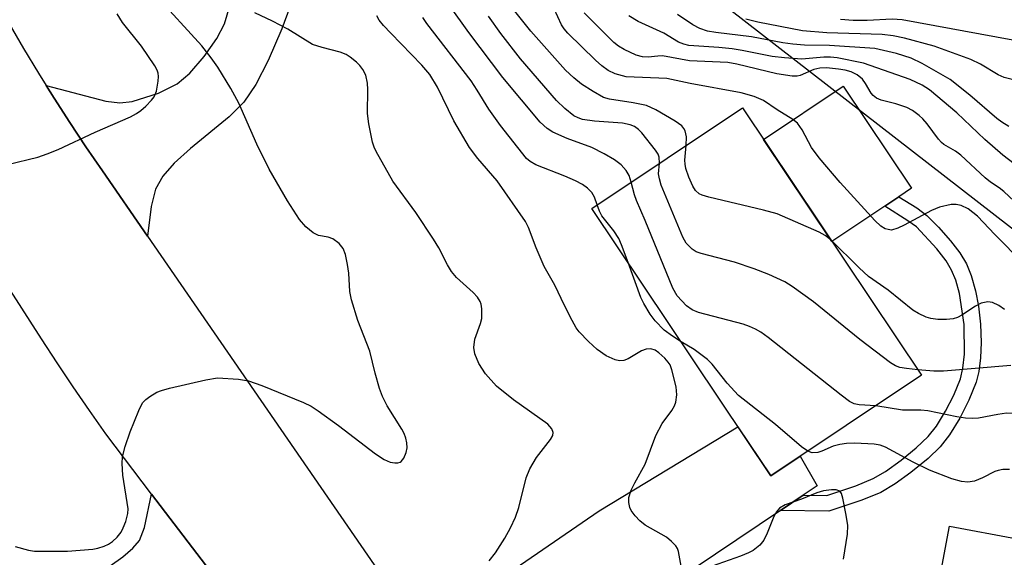
# Model space of a CAD drawing. Units: inches. Extents: x 1261761 to 1267761, y 481455 to 485455.
# Drawn here: x 1263599 to 1263767, y 483164 to 483255 of the extents above; entities that cross this region are included whole.
import ezdxf

# ---------------------------------------------------------------- set-up
doc = ezdxf.new("R2010")
doc.units = ezdxf.units.IN
doc.header["$MEASUREMENT"] = 0
for name, color, linetype in [('BLDG-Footprint', 5, 'Continuous'), ('CULTRL-Pad', 6, 'Continuous'), ('NTRL-Trees', 3, 'Continuous'), ('TRANS-Driveway', 251, 'Continuous'), ('TRANS-Non Street Sidewalk', 7, 'Continuous'), ('TRANS-Road', 130, 'Continuous'), ('Undefined', 1, 'Continuous')]:
    doc.layers.add(name, color=color, linetype=linetype)

msp = doc.modelspace()

# ---------------------------------------------------------------- linework, layer by layer
at = {"layer": 'BLDG-Footprint'}
for points, elevation in [([(1263752.47, 483194.61), (1263726.91, 483177.5), (1263696.53, 483222.9), (1263722.09, 483240.01)], 217.9), ([(1263811.14, 483179.76), (1263807.94, 483162.69), (1263815.7, 483161.23), (1263813.86, 483151.45), (1263834.81, 483147.51), (1263829.89, 483121.31), (1263813.08, 483124.47), (1263813.8, 483128.29), (1263808.21, 483129.33), (1263807.99, 483128.14), (1263781.15, 483133.19), (1263780.49, 483129.67), (1263750.88, 483135.23), (1263757.21, 483168.95), (1263780.19, 483164.64), (1263780.93, 483168.58), (1263785.8, 483167.67), (1263788.86, 483183.95)], 216.21)]:
    msp.add_lwpolyline(points, close=True, dxfattribs=dict(at, elevation=elevation))
at = {"layer": 'CULTRL-Pad'}
msp.add_lwpolyline([(1263746.24, 483223.3), (1263737.28, 483217.31), (1263725.68, 483234.64), (1263739.17, 483243.66), (1263750.76, 483226.33), (1263748.63, 483224.91)], close=True, dxfattribs=at)
at = {"layer": 'NTRL-Trees'}
msp.add_lwpolyline([(1263831.39, 483218.02), (1263804.06, 483205.72), (1263773.31, 483215.28), (1263700.19, 483272), (1263682.42, 483325.3), (1263686.52, 483344.44), (1263689.94, 483361.52), (1263704.97, 483371.09), (1263718.64, 483373.82), (1263793.13, 483330.09), (1263815.68, 483327.35), (1263839.59, 483318.47), (1263848.48, 483304.12), (1263855.31, 483282.94), (1263862.14, 483254.24), (1263858.73, 483238.52)], close=True, dxfattribs=at)
at = {"layer": 'TRANS-Driveway'}
for points in [[(1263646.23, 483259.73), (1263643.89, 483253.41), (1263641.57, 483248.01), (1263639.47, 483243.96), (1263637.45, 483240.96), (1263634.98, 483238.48), (1263628.39, 483233.08), (1263625.61, 483230.58), (1263623.68, 483228.38), (1263622.46, 483226.21), (1263621.73, 483223.24), (1263621.07, 483218.19), (1263613.43, 483229.27), (1263610.64, 483233.36), (1263607.91, 483237.49), (1263605.23, 483241.66), (1263603.92, 483243.76), (1263614.01, 483241.14), (1263616.39, 483240.87), (1263618.52, 483241.05), (1263622.94, 483242.46), (1263626.15, 483244.06), (1263628.26, 483245.88), (1263630.73, 483248.69), (1263632.87, 483251.75), (1263634.15, 483254.26), (1263635.07, 483257.32)], [(1263614.78, 483162.25), (1263616.9, 483163.76), (1263618.61, 483165.23), (1263619.74, 483166.55), (1263620.59, 483168.77), (1263621.79, 483174.41), (1263633.29, 483159.28)]]:
    msp.add_lwpolyline(points, dxfattribs=at)
msp.add_lwpolyline([(1263732.39, 483174.21), (1263728.54, 483171.62), (1263706.45, 483156.81), (1263690.95, 483155.56), (1263682.41, 483149.08), (1263680.75, 483147.36), (1263679.78, 483145.61), (1263679.16, 483142.27), (1263678.77, 483136.07), (1263669.56, 483147.89), (1263664.08, 483155.84), (1263671.63, 483156.35), (1263674.74, 483156.99), (1263677.16, 483158.08), (1263681.51, 483160.41), (1263697.78, 483171.55), (1263721.32, 483185.86), (1263726.91, 483177.5), (1263731.88, 483180.83), (1263734.78, 483175.8)], close=True, dxfattribs=at)
at = {"layer": 'TRANS-Non Street Sidewalk'}
msp.add_lwpolyline([(1263728.54, 483171.62), (1263732.39, 483174.21), (1263736.39, 483174.16), (1263741.32, 483175.83), (1263744.27, 483177.05), (1263746.35, 483178.25), (1263749.02, 483180.15), (1263751.59, 483182.26), (1263753.62, 483184.2), (1263755.01, 483185.97), (1263756.57, 483188.51), (1263757.95, 483191.23), (1263759.07, 483194.01), (1263759.51, 483195.79), (1263759.79, 483198.18), (1263759.74, 483203.18), (1263758.93, 483208.46), (1263758.28, 483210.76), (1263757.59, 483212.45), (1263756.65, 483213.99), (1263755.07, 483216.06), (1263751.6, 483219.77), (1263750.17, 483220.83), (1263746.24, 483223.3), (1263748.63, 483224.91), (1263751.68, 483222.99), (1263753.38, 483221.74), (1263755.38, 483219.76), (1263757.41, 483217.44), (1263759, 483215.36), (1263760.14, 483213.48), (1263760.93, 483211.53), (1263761.65, 483208.9), (1263762.13, 483206.3), (1263762.48, 483203.24), (1263762.61, 483200.17), (1263762.51, 483197.57), (1263762.2, 483195.21), (1263761.76, 483193.43), (1263760.53, 483190.36), (1263758.98, 483187.31), (1263757.23, 483184.45), (1263755.66, 483182.44), (1263753.61, 483180.48), (1263750.69, 483178.07), (1263747.98, 483176.13), (1263745.55, 483174.71), (1263742.34, 483173.39), (1263736.75, 483171.52)], close=True, dxfattribs=at)
at = {"layer": 'TRANS-Road'}
for points in [[(1263597.53, 483254.36), (1263600.04, 483250.09), (1263602.61, 483245.86), (1263603.92, 483243.76), (1263605.23, 483241.66), (1263607.91, 483237.49), (1263610.64, 483233.36), (1263613.43, 483229.27), (1263621.07, 483218.19), (1263664.08, 483155.84)], [(1263633.29, 483159.28), (1263621.79, 483174.41), (1263614.02, 483184.62), (1263611.24, 483188.63), (1263608.49, 483192.65), (1263605.78, 483196.7), (1263603.1, 483200.78), (1263597.84, 483208.98)]]:
    msp.add_lwpolyline(points, dxfattribs=at)
at = {"layer": 'Undefined'}
for points, elevation in [([(1263598.66, 483165.51), (1263600.88, 483164.87), (1263601.91, 483164.7), (1263607.5, 483164.72), (1263611.8, 483165.07), (1263612.64, 483165.23), (1263613.72, 483165.58), (1263614.5, 483165.93), (1263615.17, 483166.38), (1263615.94, 483167.12), (1263616.6, 483167.95), (1263616.99, 483168.7), (1263617.39, 483169.75), (1263617.76, 483171.1), (1263617.8, 483171.93), (1263616.93, 483177.65), (1263616.79, 483179.63), (1263616.86, 483180.75), (1263617.3, 483182.47), (1263618.15, 483185.01), (1263619.61, 483188.6), (1263620.27, 483189.9), (1263620.83, 483190.5), (1263621.49, 483191), (1263622.69, 483191.7), (1263623.46, 483192.03), (1263624.81, 483192.41), (1263630.98, 483193.84), (1263632.99, 483194.15), (1263636.52, 483193.93), (1263638.26, 483193.64), (1263640.49, 483192.83), (1263647.55, 483189.96), (1263648.86, 483189.33), (1263650.06, 483188.55), (1263653.52, 483186.07), (1263659.79, 483181.26), (1263661.26, 483180.27), (1263662.3, 483179.86), (1263663.08, 483179.71), (1263663.57, 483179.7), (1263664, 483179.81), (1263664.17, 483179.93), (1263664.59, 483180.5), (1263664.98, 483181.47), (1263665.15, 483182.25), (1263665.13, 483183.09), (1263664.97, 483183.92), (1263664.66, 483184.7), (1263664.27, 483185.43), (1263661.76, 483189.38), (1263661, 483190.97), (1263660.5, 483192.36), (1263659.73, 483194.95), (1263658.81, 483198.69), (1263656.82, 483203.91), (1263655.73, 483207.42), (1263655.46, 483208.8), (1263655.25, 483211.93), (1263655.07, 483213.37), (1263654.73, 483215.08), (1263654.33, 483216.13), (1263653.64, 483216.94), (1263652.55, 483217.74), (1263651.76, 483218.01), (1263650.12, 483218.34), (1263649.24, 483218.75), (1263647.98, 483219.77), (1263646.89, 483221.05), (1263644.86, 483224.22), (1263641.75, 483229.6), (1263639.64, 483233.85), (1263636.6, 483240.8), (1263635.23, 483243.26), (1263633.04, 483246.88), (1263631.92, 483248.51), (1263630.33, 483250.53), (1263622.46, 483259.16)], 208), ([(1263703.22, 483227.38), (1263702.84, 483228.51), (1263702.36, 483229.36), (1263701.5, 483230.3), (1263700.37, 483231.14), (1263698.63, 483232.18), (1263696.51, 483233.26), (1263692.32, 483234.8), (1263689.9, 483235.89), (1263688.92, 483236.49), (1263687.76, 483237.57), (1263681.43, 483245.15), (1263675.64, 483252.8), (1263672.35, 483257.37)], 216), ([(1263712.52, 483233.6), (1263712.58, 483235.06), (1263712.36, 483236.07), (1263712.13, 483236.51), (1263711.79, 483236.91), (1263710.64, 483237.74), (1263707.36, 483239.66), (1263705.79, 483240.39), (1263703.55, 483240.87), (1263699.51, 483241.44), (1263698.5, 483241.75), (1263696.73, 483242.74), (1263694.76, 483244.02), (1263693.45, 483245.08), (1263692.03, 483246.41), (1263686.17, 483253.03), (1263683, 483256.99)], 220), ([(1263769.77, 483213.59), (1263764.9, 483218.46), (1263761.97, 483221.62), (1263760.38, 483222.83), (1263759.19, 483223.42), (1263758.36, 483223.58), (1263757.5, 483223.59), (1263755.51, 483223.15), (1263754.16, 483222.59), (1263749.51, 483220.05), (1263748.44, 483219.54), (1263747.36, 483219.25), (1263746.84, 483219.31), (1263746.32, 483219.47), (1263745.59, 483219.89), (1263744.53, 483220.87), (1263738.68, 483227.31), (1263735.12, 483231.5), (1263733.79, 483233.28), (1263732.22, 483236.28), (1263731.43, 483237.37), (1263730.63, 483238.02), (1263727.96, 483239.67), (1263725.65, 483241.22), (1263724.07, 483241.92), (1263721.84, 483242.56), (1263713.21, 483244.14), (1263709.23, 483244.96), (1263702.36, 483245.26), (1263700.5, 483245.75), (1263699.3, 483246.36), (1263698.19, 483247.13), (1263697.11, 483248.07), (1263692.45, 483252.67), (1263691.81, 483253.42), (1263691.37, 483254.08), (1263690.11, 483256.83)], 222), ([(1263597.33, 483230.37), (1263602.48, 483231.63), (1263604.09, 483232.17), (1263605.93, 483232.94), (1263612.21, 483235.89), (1263618.19, 483238.49), (1263619.24, 483239.03), (1263619.95, 483239.53), (1263620.81, 483240.3), (1263621.76, 483241.27), (1263622.21, 483241.87), (1263622.62, 483242.85), (1263622.92, 483244.51), (1263622.96, 483245.33), (1263622.9, 483245.87), (1263622.73, 483246.38), (1263622.34, 483247.12), (1263620.09, 483250.46), (1263616.86, 483254.48), (1263615.94, 483255.96)], 206), ([(1263679.07, 483163.1), (1263680.16, 483164.45), (1263681.74, 483166.91), (1263682.69, 483168.69), (1263683.54, 483170.51), (1263684.12, 483172.13), (1263685.38, 483177.16), (1263686, 483178.7), (1263687.12, 483180.61), (1263689.51, 483183.67), (1263689.88, 483184.39), (1263689.93, 483184.86), (1263689.72, 483185.52), (1263689.02, 483186.31), (1263683.23, 483190.4), (1263680.34, 483192.71), (1263678.44, 483194.83), (1263677.36, 483196.58), (1263676.65, 483198.2), (1263676.48, 483199.33), (1263676.67, 483200.73), (1263677.62, 483203.4), (1263677.83, 483204.22), (1263677.84, 483205.84), (1263677.71, 483206.64), (1263677.55, 483207.14), (1263677.12, 483207.83), (1263676.38, 483208.66), (1263673.55, 483211.17), (1263672.69, 483212.2), (1263672.01, 483213.34), (1263670.55, 483216.2), (1263669.66, 483217.69), (1263666.65, 483222.22), (1263662.75, 483227.55), (1263659.91, 483232.57), (1263659.55, 483233.34), (1263659.28, 483234.16), (1263658.67, 483237.3), (1263658.46, 483239.02), (1263658.48, 483243.08), (1263658.41, 483244.2), (1263658.15, 483245.54), (1263657.65, 483246.52), (1263657.12, 483247.19), (1263656.56, 483247.75), (1263655.51, 483248.6), (1263654.8, 483249.05), (1263653.8, 483249.46), (1263650.74, 483250.22), (1263649.12, 483250.76), (1263644.91, 483253.34), (1263642.32, 483254.7), (1263639.33, 483256.12)], 210), ([(1263711.66, 483162.19), (1263711.23, 483164.67), (1263711.06, 483165.17), (1263710.78, 483165.61), (1263710.04, 483166.39), (1263709.19, 483167.08), (1263705.59, 483169.16), (1263704.65, 483169.86), (1263703.87, 483170.71), (1263703.21, 483171.65), (1263702.98, 483172.16), (1263702.8, 483172.99), (1263702.82, 483173.81), (1263703.22, 483175.08), (1263703.81, 483176.35), (1263705.55, 483179.51), (1263707.37, 483184.37), (1263708.46, 483186.4), (1263710.12, 483188.62), (1263710.52, 483189.39), (1263710.75, 483190.02), (1263710.96, 483191.26), (1263710.85, 483192.64), (1263710.11, 483195.52), (1263709.8, 483196.34), (1263709.5, 483196.84), (1263708.93, 483197.5), (1263707.91, 483198.38), (1263707.24, 483198.83), (1263706.53, 483199.09), (1263705.75, 483199.01), (1263704.95, 483198.71), (1263702.7, 483197.4), (1263701.96, 483197.07), (1263701.21, 483197.03), (1263700.45, 483197.22), (1263698.97, 483197.88), (1263697.42, 483198.94), (1263695.93, 483200.3), (1263694.37, 483201.94), (1263693.88, 483202.63), (1263693.18, 483203.87), (1263691.86, 483206.42), (1263690.25, 483209.86), (1263688.42, 483213.06), (1263687.09, 483216.21), (1263685.79, 483219.67), (1263685.26, 483220.69), (1263680.47, 483227.59), (1263677.17, 483231.39), (1263675.75, 483233.25), (1263673.07, 483237.78), (1263670.31, 483243.5), (1263669.03, 483245.64), (1263667.68, 483247.25), (1263662.37, 483252.65), (1263661.15, 483253.96), (1263660.43, 483254.88), (1263660, 483255.64)], 212), ([(1263697.44, 483223.51), (1263696.97, 483224.84), (1263696.51, 483225.62), (1263695.79, 483226.36), (1263694.95, 483226.97), (1263693.73, 483227.62), (1263691.95, 483228.41), (1263687.02, 483230.31), (1263686.04, 483230.87), (1263685.42, 483231.41), (1263681.01, 483236.97), (1263679.05, 483239.74), (1263677.07, 483243.01), (1263676.02, 483244.55), (1263668.5, 483254.33), (1263667.83, 483255.34)], 214), ([(1263708.01, 483230.58), (1263707.96, 483231.61), (1263707.76, 483232.1), (1263707.32, 483232.81), (1263705.02, 483235.75), (1263704.42, 483236.34), (1263703.74, 483236.8), (1263703, 483237.12), (1263701.73, 483237.39), (1263696.97, 483237.75), (1263694.94, 483238.03), (1263694.18, 483238.28), (1263693.48, 483238.64), (1263691.94, 483239.86), (1263690.53, 483241.24), (1263684.38, 483248.3), (1263681.07, 483252.64), (1263678.96, 483255.57)], 218), ([(1263770.85, 483221.68), (1263766.47, 483225.77), (1263765.68, 483226.39), (1263764.17, 483227.39), (1263763.28, 483228.12), (1263759.16, 483231.97), (1263758.25, 483232.63), (1263756.29, 483233.78), (1263755.86, 483234.11), (1263755.34, 483234.67), (1263753.45, 483237.3), (1263752.72, 483238.13), (1263752.1, 483238.69), (1263750.95, 483239.52), (1263749.97, 483240.05), (1263748.12, 483240.65), (1263745.62, 483241.3), (1263744.84, 483241.62), (1263744.26, 483242.08), (1263743.94, 483242.47), (1263742.99, 483244.13), (1263742.45, 483244.84), (1263741.55, 483245.58), (1263740.55, 483246.08), (1263739.52, 483246.38), (1263738.41, 483246.58), (1263736.37, 483246.76), (1263735.22, 483246.75), (1263734.19, 483246.52), (1263731.9, 483245.46), (1263731.36, 483245.35), (1263730.51, 483245.36), (1263727.9, 483245.79), (1263721.1, 483247.41), (1263719.6, 483247.69), (1263713.1, 483247.98), (1263708.53, 483248.81), (1263707.7, 483248.79), (1263706.08, 483248.6), (1263705.11, 483248.63), (1263704.05, 483248.95), (1263701.98, 483249.89), (1263701.04, 483250.44), (1263700.23, 483251.1), (1263695.19, 483256.14)], 224), ([(1263770.36, 483228.83), (1263766.26, 483231.94), (1263763.22, 483234.63), (1263758.45, 483239.14), (1263753.84, 483243.04), (1263752.61, 483243.87), (1263750.56, 483244.82), (1263742.61, 483247.55), (1263738.16, 483248.49), (1263737.04, 483248.6), (1263735.91, 483248.61), (1263732.17, 483248.25), (1263729.2, 483248.47), (1263727.15, 483248.72), (1263722.03, 483249.75), (1263720.31, 483250.01), (1263718.05, 483250.26), (1263713, 483250.59), (1263712.15, 483250.78), (1263711.25, 483251.14), (1263708.76, 483252.67), (1263704.4, 483254.64), (1263702.81, 483255.61)], 226), ([(1263767.31, 483236.85), (1263766.1, 483237.57), (1263765.25, 483238.2), (1263760.68, 483242.12), (1263757.33, 483244.82), (1263752.56, 483247.52), (1263750.71, 483248.4), (1263748.25, 483249.2), (1263744.53, 483250.04), (1263736.85, 483250.6), (1263732.62, 483250.66), (1263730.65, 483250.78), (1263728.91, 483251.02), (1263723.6, 483252.05), (1263717.55, 483252.77), (1263716.17, 483253.03), (1263714.87, 483253.47), (1263713.66, 483254.09), (1263711.06, 483255.85)], 228), ([(1263771.39, 483243.89), (1263766.52, 483245.14), (1263765.47, 483245.6), (1263762.47, 483247.42), (1263760.84, 483248.2), (1263754.63, 483250.45), (1263749.57, 483251.85), (1263747.66, 483252.23), (1263745.78, 483252.45), (1263736.38, 483252.71), (1263732.25, 483253.05), (1263724.71, 483254.53), (1263722.65, 483255.06)], 230), ([(1263767.96, 483251.49), (1263749.2, 483254.92), (1263747.49, 483255.03), (1263743.23, 483254.81), (1263740.9, 483254.83), (1263738.7, 483255)], 232), ([(1263737.1, 483217.58), (1263736.12, 483218.34), (1263735.12, 483218.89), (1263727.97, 483221.97), (1263725.67, 483222.61), (1263716.35, 483224.81), (1263715.23, 483225.15), (1263714.72, 483225.4), (1263714.11, 483225.96), (1263713.67, 483226.67), (1263712.99, 483228.24), (1263712.48, 483229.69), (1263712.34, 483230.44), (1263712.32, 483231.09), (1263712.52, 483233.6)], 220), ([(1263751.85, 483195.53), (1263749.93, 483195.73), (1263748.8, 483195.93), (1263748.08, 483196.18), (1263747.19, 483196.69), (1263741.98, 483200.67), (1263734.15, 483207.06), (1263730.54, 483209.67), (1263729.27, 483210.44), (1263726.57, 483211.72), (1263724.08, 483212.66), (1263720.73, 483213.78), (1263715.05, 483215.24), (1263714.24, 483215.54), (1263713.53, 483216), (1263712.55, 483217.02), (1263711.96, 483218.03), (1263708.31, 483226.84), (1263707.98, 483227.94), (1263707.85, 483228.77), (1263708.01, 483230.58)], 218), ([(1263744.72, 483189.42), (1263741.89, 483189.55), (1263741.05, 483189.76), (1263740.28, 483190.14), (1263738.85, 483191.19), (1263726.44, 483201.01), (1263725.23, 483201.89), (1263724.29, 483202.43), (1263723.3, 483202.89), (1263722.18, 483203.26), (1263714.6, 483205.25), (1263713.53, 483205.68), (1263712.6, 483206.35), (1263711.01, 483208.1), (1263710.26, 483209.35), (1263705.57, 483220.85), (1263704.08, 483224.28), (1263703.75, 483225.25), (1263703.22, 483227.38)], 216), ([(1263702.67, 483213.73), (1263701.57, 483216.75), (1263701.09, 483217.79), (1263700.24, 483219.13), (1263698.19, 483221.67), (1263697.81, 483222.43), (1263697.44, 483223.51)], 214), ([(1263766.56, 483205.76), (1263765.58, 483206.42), (1263764.55, 483206.92), (1263763.73, 483207.03), (1263762.62, 483206.81), (1263761.64, 483206.3), (1263759.32, 483204.77), (1263758.6, 483204.42), (1263757.85, 483204.19), (1263756.72, 483204.05), (1263755.24, 483204.07), (1263754.08, 483204.22), (1263753.28, 483204.47), (1263751.99, 483205.05), (1263751.02, 483205.63), (1263746.79, 483209.04), (1263743.5, 483211.38), (1263741.9, 483212.82), (1263737.1, 483217.58)], 220), ([(1263711.68, 483200.27), (1263710.18, 483201.21), (1263708.82, 483202.27), (1263707.29, 483203.82), (1263706.42, 483204.99), (1263705.33, 483206.76), (1263704.81, 483207.82), (1263702.67, 483213.73)], 214), ([(1263733.16, 483181.68), (1263732.1, 483182.44), (1263727.71, 483186.23), (1263721.43, 483191.15), (1263719.5, 483193.26), (1263716.94, 483196.47), (1263716.13, 483197.28), (1263713.86, 483198.98), (1263711.68, 483200.27)], 214), ([(1263767.61, 483196.22), (1263756.22, 483195.28), (1263754.58, 483195.3), (1263751.85, 483195.53)], 218), ([(1263787.08, 483174.48), (1263784.71, 483175.83), (1263783.79, 483176.52), (1263780.42, 483180.35), (1263777.74, 483182.57), (1263774.89, 483185.46), (1263773.06, 483186.77), (1263771.55, 483187.5), (1263769.85, 483187.89), (1263768.07, 483188.09), (1263766.88, 483188.13), (1263765.45, 483187.95), (1263762.16, 483187.29), (1263761.05, 483187.24), (1263759.92, 483187.3), (1263758.48, 483187.52), (1263753.53, 483188.57), (1263752.36, 483188.66), (1263749.23, 483188.67), (1263744.72, 483189.42)], 216), ([(1263767.4, 483178.59), (1263766.29, 483178.57), (1263765.48, 483178.44), (1263764.93, 483178.24), (1263762.82, 483177.15), (1263761.46, 483176.61), (1263760.32, 483176.45), (1263759.24, 483176.53), (1263757.6, 483177.03), (1263753.84, 483178.49), (1263751.06, 483179.85), (1263746.39, 483182.4), (1263745.43, 483182.73), (1263744.42, 483182.9), (1263741.15, 483183.07), (1263739.75, 483183.02), (1263738.61, 483182.85), (1263737.49, 483182.57), (1263735.57, 483181.7), (1263734.86, 483181.46), (1263733.91, 483181.43), (1263733.16, 483181.68)], 214), ([(1263739.23, 483163.36), (1263739.91, 483167.62), (1263739.97, 483169.06), (1263739.71, 483170.81), (1263739.13, 483173.74), (1263738.87, 483174.51), (1263738.59, 483174.9), (1263737.98, 483175.16), (1263737.21, 483175.16), (1263735.82, 483174.95), (1263734.73, 483174.64), (1263732.13, 483173.57), (1263729.32, 483172.6), (1263728.39, 483172.05), (1263727.84, 483171.39), (1263727.4, 483170.63), (1263726.28, 483167.76), (1263725.7, 483166.57), (1263725.03, 483165.72), (1263723.88, 483164.86), (1263723.11, 483164.44), (1263721.73, 483163.9), (1263716.96, 483162.2)], 212)]:
    msp.add_lwpolyline(points, dxfattribs=dict(at, elevation=elevation))

doc.saveas('drawing.dxf')
